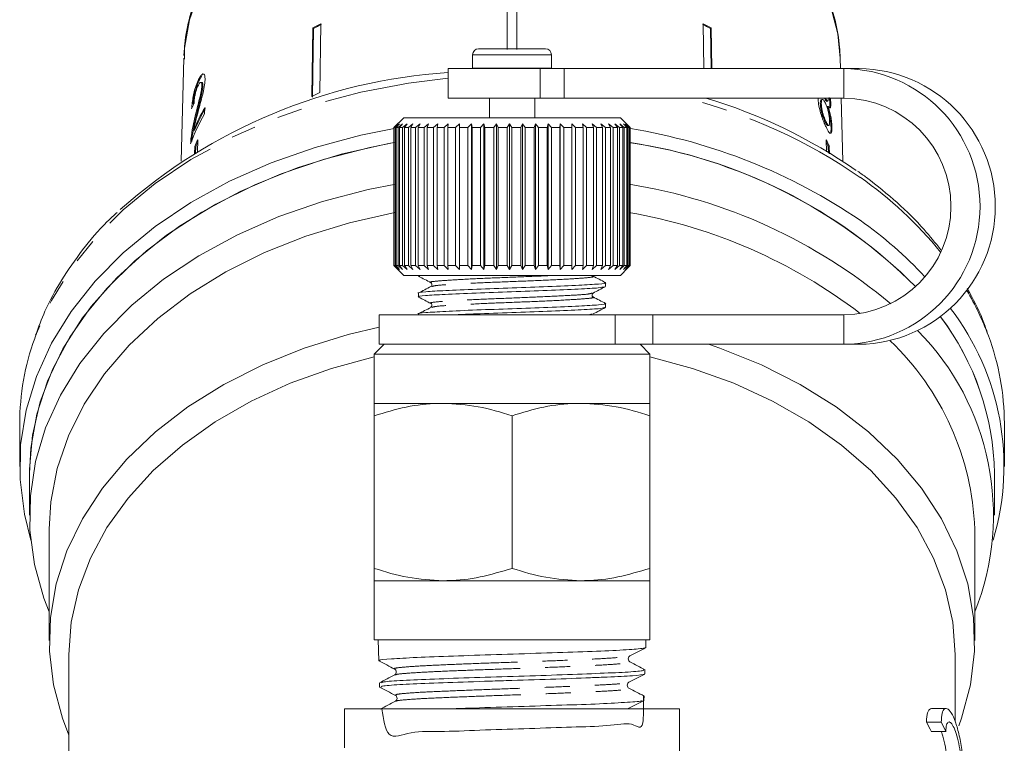
# Model space of a CAD drawing. Units: millimetres. Extents: x -249 to 1196, y -44 to 614.
# Drawn here: x 290 to 390, y 385 to 458 of the extents above; entities that cross this region are included whole.
import ezdxf

# ---------------------------------------------------------------- set-up
doc = ezdxf.new("R2010")
doc.units = ezdxf.units.MM
doc.header["$LTSCALE"] = 2
doc.linetypes.add('PHANTOM', pattern=[12.7, 6.35, -1.27, 1.27, -1.27, 1.27, -1.27])

msp = doc.modelspace()

# ---------------------------------------------------------------- linework, layer by layer
at = {"color": 7, "linetype": 'Continuous', "lineweight": 15}
for p, q in [((339.53, 462.11), (339.53, 455.16)), ((340.53, 462.11), (340.53, 455.16)), ((319.8, 457.35), (319.7, 450.38)), ((319.76, 450.32), (319.86, 457.29)), ((319.8, 457.35), (319.86, 457.29)), ((320.61, 457.76), (320.51, 450.79)), ((359.44, 457.76), (359.51, 453.22)), ((360.25, 457.35), (360.19, 457.29)), ((360.25, 453.22), (360.19, 457.29)), ((360.25, 457.35), (360.31, 453.22)), ((336.63, 455.22), (343.43, 455.22)), ((306.7, 454.26), (306.44, 443.8)), ((336.03, 454.62), (336.03, 453.26)), ((344.03, 453.26), (344.03, 454.62)), ((373.38, 453.22), (373.36, 454.26)), ((333.53, 453.22), (333.53, 450.22)), ((342.88, 453.22), (333.53, 453.22)), ((336.03, 453.26), (336.03, 453.23)), ((342.88, 453.22), (345.33, 453.22)), ((344.03, 453.23), (344.03, 453.26)), ((373.73, 453.22), (345.33, 453.22)), ((375.28, 453.22), (373.73, 453.22)), ((308.15, 452.02), (308.25, 451.99)), ((308.25, 451.99), (308.54, 452.49)), ((308.54, 451.8), (308.44, 451.82)), ((308.53, 451.5), (308.63, 451.47)), ((342.88, 450.22), (333.53, 450.22)), ((337.73, 450.22), (337.73, 448.22)), ((342.33, 448.22), (342.33, 450.22)), ((345.33, 450.22), (342.88, 450.22)), ((373.73, 450.22), (345.33, 450.22)), ((371.55, 450.08), (371.45, 450.06)), ((371.76, 450.22), (371.76, 450.22)), ((373.62, 443.8), (373.46, 450.22)), ((308.8, 448.62), (308.82, 449.24)), ((371.44, 449.65), (371.34, 449.63)), ((372, 449.89), (372.09, 449.92)), ((372.14, 449.37), (372.04, 449.35)), ((372.4, 449.63), (372.31, 449.61)), ((307.89, 448.55), (307.99, 448.53)), ((329.03, 448.22), (328.03, 447.22)), ((329.05, 448.22), (329.03, 448.22)), ((351.03, 448.22), (329.05, 448.22)), ((351.78, 447.47), (351.03, 448.22)), ((328.03, 447.22), (328.03, 433.22)), ((328.04, 447.22), (328.03, 447.22)), ((328.04, 447.22), (328.45, 447.62)), ((328.04, 433.22), (328.04, 447.22)), ((328.45, 447.62), (328.07, 447.22)), ((328.18, 447.22), (328.07, 447.22)), ((328.07, 447.22), (328.07, 433.22)), ((328.18, 447.22), (328.61, 447.62)), ((328.18, 433.22), (328.18, 447.22)), ((328.61, 447.62), (328.26, 447.22)), ((328.47, 447.22), (328.26, 447.22)), ((328.26, 447.22), (328.26, 433.22)), ((328.47, 447.22), (328.92, 447.62)), ((328.47, 433.22), (328.47, 447.22)), ((328.92, 447.62), (328.61, 447.22)), ((328.92, 447.22), (328.61, 447.22)), ((328.61, 447.22), (328.61, 433.22)), ((328.92, 447.22), (329.37, 447.62)), ((328.92, 433.22), (328.92, 447.22)), ((329.37, 447.62), (329.1, 447.22)), ((329.51, 447.22), (329.1, 447.22)), ((329.1, 447.22), (329.1, 433.22)), ((329.51, 447.22), (329.97, 447.62)), ((329.51, 433.22), (329.51, 447.22)), ((329.97, 447.62), (329.74, 447.22)), ((330.24, 447.22), (329.74, 447.22)), ((329.74, 447.22), (329.74, 433.22)), ((330.24, 447.22), (330.69, 447.62)), ((330.24, 433.22), (330.24, 447.22)), ((330.69, 447.62), (330.51, 447.22)), ((331.09, 447.22), (330.51, 447.22)), ((330.51, 447.22), (330.51, 433.22)), ((331.09, 447.22), (331.54, 447.62)), ((331.09, 433.22), (331.09, 447.22)), ((331.54, 447.62), (331.4, 447.22)), ((332.06, 447.22), (331.4, 447.22)), ((331.4, 447.22), (331.4, 433.22)), ((332.06, 447.22), (332.49, 447.62)), ((332.06, 433.22), (332.06, 447.22)), ((332.49, 447.62), (332.41, 447.22)), ((333.14, 447.22), (332.41, 447.22)), ((332.41, 447.22), (332.41, 433.22)), ((333.14, 447.22), (333.55, 447.62)), ((333.14, 433.22), (333.14, 447.22)), ((333.55, 447.62), (333.52, 447.22)), ((334.3, 447.22), (333.52, 447.22)), ((333.52, 447.22), (333.52, 433.22)), ((334.3, 447.22), (334.69, 447.62)), ((334.3, 433.22), (334.3, 447.22)), ((334.69, 447.62), (334.71, 447.22)), ((334.69, 432.82), (334.69, 447.62)), ((335.54, 447.22), (334.71, 447.22)), ((334.71, 447.22), (334.71, 433.22)), ((335.54, 447.22), (335.9, 447.62)), ((335.54, 433.22), (335.54, 447.22)), ((335.9, 447.62), (335.97, 447.22)), ((335.9, 432.82), (335.9, 447.62)), ((336.84, 447.22), (335.97, 447.22)), ((335.97, 447.22), (335.97, 433.22)), ((336.84, 447.22), (337.16, 447.62)), ((336.84, 433.22), (336.84, 447.22)), ((337.16, 447.62), (337.28, 447.22)), ((337.16, 432.82), (337.16, 447.62)), ((338.18, 447.22), (337.28, 447.22)), ((337.28, 447.22), (337.28, 433.22)), ((338.18, 447.22), (338.46, 447.62)), ((338.18, 433.22), (338.18, 447.22)), ((338.46, 447.62), (338.63, 447.22)), ((338.46, 432.82), (338.46, 447.62)), ((339.54, 447.22), (338.63, 447.22)), ((338.63, 447.22), (338.63, 433.22)), ((339.54, 447.22), (339.78, 447.62)), ((339.54, 433.22), (339.54, 447.22)), ((339.78, 447.62), (340, 447.22)), ((339.78, 432.82), (339.78, 447.62)), ((340.91, 447.22), (340, 447.22)), ((340, 447.22), (340, 433.22)), ((340.91, 447.22), (341.1, 447.62)), ((340.91, 433.22), (340.91, 447.22)), ((341.1, 447.62), (341.37, 447.22)), ((341.1, 432.82), (341.1, 447.62)), ((342.27, 447.22), (341.37, 447.22)), ((341.37, 447.22), (341.37, 433.22)), ((342.27, 447.22), (342.41, 447.62)), ((342.27, 433.22), (342.27, 447.22)), ((342.41, 447.62), (342.72, 447.22)), ((342.41, 432.82), (342.41, 447.62)), ((343.6, 447.22), (342.72, 447.22)), ((342.72, 447.22), (342.72, 433.22)), ((343.6, 447.22), (343.69, 447.62)), ((343.6, 433.22), (343.6, 447.22)), ((343.69, 447.62), (344.04, 447.22)), ((343.69, 432.82), (343.69, 447.62)), ((344.88, 447.22), (344.04, 447.22)), ((344.04, 447.22), (344.04, 433.22)), ((344.88, 447.22), (344.92, 447.62)), ((344.88, 433.22), (344.88, 447.22)), ((344.92, 447.62), (345.3, 447.22)), ((344.92, 432.82), (344.92, 447.62)), ((346.1, 447.22), (345.3, 447.22)), ((345.3, 447.22), (345.3, 433.22)), ((346.09, 447.62), (346.49, 447.22)), ((346.1, 447.22), (346.09, 447.62)), ((346.1, 433.22), (346.1, 447.22)), ((347.24, 447.22), (346.49, 447.22)), ((346.49, 447.22), (346.49, 433.22)), ((347.18, 447.62), (347.6, 447.22)), ((347.24, 447.22), (347.18, 447.62)), ((347.24, 433.22), (347.24, 447.22)), ((348.29, 447.22), (347.6, 447.22)), ((347.6, 447.22), (347.6, 433.22)), ((348.17, 447.62), (348.61, 447.22)), ((348.29, 447.22), (348.17, 447.62)), ((348.29, 433.22), (348.29, 447.22)), ((349.23, 447.22), (348.61, 447.22)), ((348.61, 447.22), (348.61, 433.22)), ((349.06, 447.62), (349.51, 447.22)), ((349.23, 447.22), (349.06, 447.62)), ((349.23, 433.22), (349.23, 447.22)), ((350.04, 447.22), (349.51, 447.22)), ((349.51, 447.22), (349.51, 433.22)), ((349.83, 447.62), (350.29, 447.22)), ((350.04, 447.22), (349.83, 447.62)), ((350.04, 433.22), (350.04, 447.22)), ((350.73, 447.22), (350.29, 447.22)), ((350.29, 447.22), (350.29, 433.22)), ((350.47, 447.62), (350.93, 447.22)), ((350.73, 447.22), (350.47, 447.62)), ((350.73, 433.22), (350.73, 447.22)), ((351.28, 447.22), (350.93, 447.22)), ((350.93, 447.22), (350.93, 433.22)), ((350.98, 447.62), (351.43, 447.22)), ((351.28, 447.22), (350.98, 447.62)), ((351.28, 433.22), (351.28, 447.22)), ((351.34, 447.62), (351.78, 447.22)), ((351.68, 447.22), (351.34, 447.62)), ((351.68, 447.22), (351.43, 447.22)), ((351.43, 447.22), (351.43, 433.22)), ((351.56, 447.62), (351.98, 447.22)), ((351.93, 447.22), (351.56, 447.62)), ((351.68, 433.22), (351.68, 447.22)), ((352.03, 447.22), (351.78, 447.47)), ((351.93, 447.22), (351.78, 447.22)), ((351.78, 447.22), (351.78, 433.22)), ((351.93, 433.22), (351.93, 447.22)), ((352.03, 447.22), (351.98, 447.22)), ((351.98, 447.22), (351.98, 433.22)), ((352.03, 433.22), (352.03, 447.22)), ((371.91, 447.84), (371.81, 447.82)), ((372.1, 447.43), (372.2, 447.45)), ((372.52, 447.27), (372.43, 447.25)), ((307.42, 446.07), (307.52, 446.05)), ((307.5, 445.81), (307.52, 446.05)), ((307.7, 446.98), (307.8, 446.96)), ((307.8, 445.3), (307.79, 444.58)), ((307.8, 445.3), (307.9, 445.28)), ((307.88, 444.63), (307.9, 445.28)), ((308.11, 445.97), (308.08, 444.73)), ((371.94, 445.97), (371.97, 444.75)), ((372.25, 445.3), (372.15, 445.28)), ((372.17, 444.63), (372.15, 445.28)), ((372.25, 445.3), (372.26, 444.57)), ((328.03, 433.22), (329.03, 432.22)), ((328.04, 433.22), (328.03, 433.22)), ((328.45, 432.82), (328.04, 433.22)), ((328.07, 433.22), (328.45, 432.82)), ((328.18, 433.22), (328.07, 433.22)), ((328.61, 432.82), (328.18, 433.22)), ((328.47, 433.22), (328.26, 433.22)), ((328.26, 433.22), (328.61, 432.82)), ((328.92, 432.82), (328.47, 433.22)), ((328.61, 433.22), (328.92, 432.82)), ((328.92, 433.22), (328.61, 433.22)), ((329.37, 432.82), (328.92, 433.22)), ((329.1, 433.22), (329.37, 432.82)), ((329.51, 433.22), (329.1, 433.22)), ((329.97, 432.82), (329.51, 433.22)), ((329.74, 433.22), (329.97, 432.82)), ((330.24, 433.22), (329.74, 433.22)), ((330.69, 432.82), (330.24, 433.22)), ((330.51, 433.22), (330.69, 432.82)), ((331.09, 433.22), (330.51, 433.22)), ((331.54, 432.82), (331.09, 433.22)), ((331.4, 433.22), (331.54, 432.82)), ((332.06, 433.22), (331.4, 433.22)), ((332.49, 432.82), (332.06, 433.22)), ((332.41, 433.22), (332.49, 432.82)), ((333.14, 433.22), (332.41, 433.22)), ((333.55, 432.82), (333.14, 433.22)), ((333.52, 433.22), (333.55, 432.82)), ((334.3, 433.22), (333.52, 433.22)), ((334.69, 432.82), (334.3, 433.22)), ((334.71, 433.22), (334.69, 432.82)), ((335.54, 433.22), (334.71, 433.22)), ((335.9, 432.82), (335.54, 433.22)), ((335.97, 433.22), (335.9, 432.82)), ((336.84, 433.22), (335.97, 433.22)), ((337.16, 432.82), (336.84, 433.22)), ((337.28, 433.22), (337.16, 432.82)), ((338.18, 433.22), (337.28, 433.22)), ((338.46, 432.82), (338.18, 433.22)), ((338.63, 433.22), (338.46, 432.82)), ((339.54, 433.22), (338.63, 433.22)), ((339.78, 432.82), (339.54, 433.22)), ((340, 433.22), (339.78, 432.82)), ((340.91, 433.22), (340, 433.22)), ((341.1, 432.82), (340.91, 433.22)), ((341.37, 433.22), (341.1, 432.82)), ((342.27, 433.22), (341.37, 433.22)), ((342.41, 432.82), (342.27, 433.22)), ((342.72, 433.22), (342.41, 432.82)), ((343.6, 433.22), (342.72, 433.22)), ((343.69, 432.82), (343.6, 433.22)), ((344.04, 433.22), (343.69, 432.82)), ((344.88, 433.22), (344.04, 433.22)), ((344.92, 432.82), (344.88, 433.22)), ((345.3, 433.22), (344.92, 432.82)), ((346.1, 433.22), (345.3, 433.22)), ((346.09, 432.82), (346.1, 433.22)), ((346.49, 433.22), (346.09, 432.82)), ((347.24, 433.22), (346.49, 433.22)), ((347.18, 432.82), (347.24, 433.22)), ((347.6, 433.22), (347.18, 432.82)), ((348.29, 433.22), (347.6, 433.22)), ((348.17, 432.82), (348.29, 433.22)), ((348.61, 433.22), (348.17, 432.82)), ((349.23, 433.22), (348.61, 433.22)), ((349.06, 432.82), (349.23, 433.22)), ((349.51, 433.22), (349.06, 432.82)), ((350.04, 433.22), (349.51, 433.22)), ((349.83, 432.82), (350.04, 433.22)), ((350.29, 433.22), (349.83, 432.82)), ((350.73, 433.22), (350.29, 433.22)), ((350.47, 432.82), (350.73, 433.22)), ((350.93, 433.22), (350.47, 432.82)), ((351.28, 433.22), (350.93, 433.22)), ((350.98, 432.82), (351.28, 433.22)), ((351.43, 433.22), (350.98, 432.82)), ((351.34, 432.82), (351.68, 433.22)), ((351.78, 433.22), (351.34, 432.82)), ((351.68, 433.22), (351.43, 433.22)), ((351.56, 432.82), (351.93, 433.22)), ((351.98, 433.22), (351.56, 432.82)), ((351.93, 433.22), (351.78, 433.22)), ((351.78, 432.97), (352.03, 433.22)), ((352.03, 433.22), (351.98, 433.22)), ((329.05, 432.22), (329.03, 432.22)), ((351.03, 432.22), (329.05, 432.22)), ((330.53, 432.22), (330.53, 432.15)), ((351.03, 432.22), (351.78, 432.97)), ((349.53, 431.09), (349.53, 431.48)), ((330.53, 430.42), (330.53, 430.03)), ((349.53, 428.97), (349.53, 429.36)), ((326.53, 428.22), (326.53, 425.22)), ((326.53, 428.22), (350.52, 428.22)), ((330.53, 428.3), (330.53, 428.22)), ((350.52, 428.22), (354.32, 428.22)), ((354.32, 428.22), (373.73, 428.22)), ((327.03, 425.22), (326.03, 424.22)), ((326.53, 425.22), (350.52, 425.22)), ((354.32, 425.22), (350.52, 425.22)), ((354.03, 424.22), (353.03, 425.22)), ((354.32, 425.22), (373.73, 425.22)), ((375.28, 425.22), (373.73, 425.22)), ((326.03, 424.22), (326.03, 419.22)), ((326.03, 424.22), (354.03, 424.22)), ((354.03, 419.22), (354.03, 424.22)), ((333.03, 419.22), (326.03, 419.22)), ((347.03, 419.22), (333.03, 419.22)), ((354.03, 419.22), (347.03, 419.22)), ((290.03, 417.18), (290.03, 412.81)), ((326.03, 402.47), (326.03, 417.97)), ((340.03, 402.47), (340.03, 417.97)), ((354.03, 402.47), (354.03, 417.97)), ((390.03, 412.81), (390.03, 417.18)), ((291.03, 412.11), (291.03, 407.86)), ((389.03, 407.86), (389.03, 412.11)), ((293.03, 406.45), (293.03, 395.13)), ((387.03, 395.13), (387.03, 406.45)), ((326.03, 401.22), (326.03, 395.22)), ((333.03, 401.22), (326.03, 401.22)), ((347.03, 401.22), (333.03, 401.22)), ((354.03, 401.22), (347.03, 401.22)), ((354.03, 395.22), (354.03, 401.22)), ((326.03, 395.22), (354.03, 395.22)), ((326.42, 395.22), (326.49, 393.09)), ((353.61, 394.43), (353.63, 395.22)), ((295.03, 393.72), (295.03, 381.09)), ((385.03, 386.92), (385.03, 393.72)), ((353.52, 391.76), (353.53, 392.16)), ((326.56, 390.83), (326.58, 390.42)), ((353.43, 389.08), (353.45, 389.49)), ((323.03, 388.22), (323.03, 384.26)), ((323.03, 388.22), (357.03, 388.22)), ((357.03, 382.48), (357.03, 388.22)), ((384.11, 388.24), (382.63, 388.24)), ((383.62, 386.85), (382.12, 386.85)), ((384.09, 385.89), (382.61, 385.89))]:
    msp.add_line(p, q, dxfattribs=at)
at = {"color": 8, "linetype": 'PHANTOM', "lineweight": 0}
for p, q in [((336.03, 454.62), (344.03, 454.62)), ((336.03, 453.26), (344.03, 453.26)), ((342.88, 450.22), (342.88, 453.22)), ((345.33, 453.22), (345.33, 450.22)), ((373.73, 453.22), (373.73, 450.22)), ((348.17, 428.3), (347.78, 428.22)), ((350.52, 425.22), (350.52, 428.22)), ((354.32, 428.22), (354.32, 425.22)), ((373.73, 425.22), (373.73, 428.22)), ((351.71, 388.22), (351.71, 388.23))]:
    msp.add_line(p, q, dxfattribs=at)
at = {"color": 8, "linetype": 'PHANTOM', "lineweight": 0, "flags": 128}
for points in [[(373.36, 454.26), (373.11, 456.75), (372.36, 459.6), (371.11, 462.36), (369.4, 465), (367.24, 467.47), (364.66, 469.73), (361.72, 471.75), (358.44, 473.5), (354.89, 474.95), (351.11, 476.08), (347.16, 476.88), (343.1, 477.32), (339, 477.41), (334.91, 477.14), (330.9, 476.52), (327.03, 475.56), (323.36, 474.26), (319.94, 472.66), (316.82, 470.77), (314.05, 468.63), (311.68, 466.26), (309.74, 463.7), (308.26, 461), (307.26, 458.18), (306.75, 455.3), (306.7, 454.26)], [(333.53, 452.23), (329.51, 451.74), (324.69, 450.83), (320.03, 449.58), (315.57, 448.01), (311.35, 446.14), (307.41, 443.97), (303.8, 441.55), (300.55, 438.87), (297.69, 435.99), (295.25, 432.91), (293.26, 429.68), (291.73, 426.33), (291.55, 425.83)]]:
    msp.add_lwpolyline(points, dxfattribs=at)
at = {"color": 7, "linetype": 'Continuous', "lineweight": 15, "flags": 128}
for points in [[(328.05, 447.14), (324.69, 446.46), (320.03, 445.22), (315.57, 443.65), (311.35, 441.77), (307.41, 439.61), (303.8, 437.18), (300.55, 434.51), (297.69, 431.62), (295.25, 428.55), (293.26, 425.32), (291.73, 421.96), (290.68, 418.52), (290.12, 415.01), (290.06, 411.49), (290.5, 407.98), (291.16, 405.34)], [(328.23, 445.73), (327.34, 445.57), (322.69, 444.51), (318.22, 443.13), (313.96, 441.44), (309.96, 439.46), (306.25, 437.21), (302.89, 434.71), (299.89, 431.98), (297.29, 429.05), (295.11, 425.96), (293.39, 422.73), (292.12, 419.39), (291.33, 415.98), (291.03, 412.54), (291.03, 412.11)], [(291.03, 412.11), (291.16, 414.69), (291.77, 418.12), (292.86, 421.49), (294.41, 424.76), (296.42, 427.91), (298.86, 430.9), (301.72, 433.71), (304.95, 436.3), (308.53, 438.65), (312.42, 440.73), (316.59, 442.53), (320.99, 444.03), (325.58, 445.21), (328.22, 445.73)], [(328.23, 441.49), (325.42, 440.94), (320.78, 439.73), (316.34, 438.19), (312.14, 436.35), (308.22, 434.22), (304.63, 431.82), (301.4, 429.18), (298.56, 426.32), (296.14, 423.27), (294.17, 420.07), (292.66, 416.74), (291.64, 413.32), (291.11, 409.85), (291.07, 406.35), (291.54, 402.87), (292.49, 399.45), (293.03, 398.06)], [(328.23, 438.62), (328.11, 438.6), (323.52, 437.57), (319.1, 436.21), (314.9, 434.54), (310.97, 432.57), (307.34, 430.33), (304.05, 427.84), (301.15, 425.12), (298.65, 422.21), (296.58, 419.13), (294.98, 415.92), (293.84, 412.61), (293.19, 409.24), (293.03, 406.45)], [(326.53, 426.97), (323.38, 426.21), (318.93, 424.83), (314.71, 423.13), (310.75, 421.14), (307.11, 418.86), (303.83, 416.33), (300.92, 413.57), (298.44, 410.62), (296.4, 407.5), (294.83, 404.25), (293.74, 400.9), (293.14, 397.49), (293.05, 394.06), (293.46, 390.63), (294.37, 387.26), (295.03, 385.54)], [(385.41, 386.49), (385.69, 387.26), (386.59, 390.63), (387, 394.06), (386.91, 397.49), (386.31, 400.9), (385.22, 404.25), (383.65, 407.5), (381.61, 410.62), (379.13, 413.57), (376.23, 416.33), (372.94, 418.86), (369.3, 421.14), (365.35, 423.13), (361.12, 424.83), (359.99, 425.22)], [(326.03, 423.96), (321.7, 422.78), (317.5, 421.27), (313.55, 419.45), (309.89, 417.35), (306.56, 414.99), (303.59, 412.4), (301.03, 409.6), (298.89, 406.63), (297.21, 403.51), (296, 400.29), (295.27, 397), (295.03, 393.72)], [(385.03, 393.72), (384.79, 397), (384.06, 400.29), (382.84, 403.51), (381.16, 406.63), (379.02, 409.6), (376.46, 412.4), (373.49, 414.99), (370.16, 417.35), (366.5, 419.45), (362.55, 421.27), (358.35, 422.78), (354.03, 423.96)]]:
    msp.add_lwpolyline(points, dxfattribs=at)
at = {"color": 7, "linetype": 'Continuous', "lineweight": 15}
for centre, radius, start, end in [((336.63, 425.6), 35.93, 116.4661, 117.9165), ((336.62, 425.67), 35.79, 116.464, 117.9202), ((343.43, 425.67), 35.79, 62.0798, 63.536), ((343.43, 425.6), 35.93, 62.0835, 63.5339), ((336.63, 454.62), 0.6, 90, 180), ((343.43, 454.62), 0.6, 0, 90), ((373.56, 439.22), 14, 270.6908, 89.3092), ((375.11, 439.22), 14, 270.6908, 89.3092), ((337.15, 397.37), 55.56, 93.7423, 131.633), ((336.6, 418.48), 36.09, 116.4702, 117.9141), ((344.24, 398.55), 53.94, 55.2721, 73.3181), ((373.61, 439.22), 11, 270.6429, 89.3571), ((325.85, 439.47), 19.63, 150.1562, 157.5219), ((325.89, 439.48), 19.58, 150.1412, 157.5282), ((325.6, 438.97), 19.38, 150.1193, 160.0519), ((342.67, 389.78), 58.11, 55.7456, 80.7028), ((325.52, 437.57), 19.33, 154.2235, 156.4178), ((325.51, 437.59), 19.21, 154.9378, 156.4229), ((344.45, 394.61), 51.65, 44.9202, 81.7007), ((344.22, 394.15), 52.14, 45.1058, 81.3979), ((354.54, 437.57), 19.33, 23.5822, 25.7765), ((354.54, 437.59), 19.21, 23.5771, 25.0622), ((343.22, 387.3), 54.87, 50.0027, 80.8861), ((342.71, 385.57), 53.83, 52.6361, 80.1635), ((352.13, 404.54), 40.59, 42.6912, 55.0481), ((362.03, 411.72), 26.99, 0.82, 37.1467), ((361.83, 411.65), 27.2, 0.9648, 37.0019), ((363.65, 412.86), 26.34, 343.4036, 37.4305), ((362.29, 407.9), 26.63, 338.3126, 44.5979), ((364.28, 417.11), 25.75, 0.1393, 20.3898), ((315.67, 417.13), 25.64, 160.1769, 179.8966), ((359.16, 405.45), 27.88, 2.0453, 46.249)]:
    msp.add_arc(centre, radius, start, end, dxfattribs=at)
at = {"color": 8, "linetype": 'PHANTOM', "lineweight": 0}
for centre, radius, start, end in [((343.57, 395.9), 56.15, 55.4951, 75.3196), ((352.68, 409.58), 39.72, 38.991, 55.1457), ((361.2, 416), 29.02, 20.328, 30.4289)]:
    msp.add_arc(centre, radius, start, end, dxfattribs=at)
at = {"color": 7, "linetype": 'Continuous', "lineweight": 15}
for centre, major_axis, ratio, start_param, end_param in [((340.04, 443.09), (33.59, -1.24), 0.639341, 2.887959, 2.914422), ((340.03, 375.57), (45, 0), 0.709575, 0.329045, 0.361162), ((340.03, 375.57), (46.4, 0), 0.709575, 0.31876, 0.349789)]:
    msp.add_ellipse(centre, major_axis=major_axis, ratio=ratio, start_param=start_param, end_param=end_param, dxfattribs=at)
for points, knots in [([(373.36, 453.82), (373.35, 454.34), (373.31, 455.79), (372.9, 458.15), (372.01, 460.85), (370.7, 463.46), (368.98, 465.94), (366.88, 468.27), (364.42, 470.4), (361.64, 472.32), (358.57, 473.99), (355.25, 475.39), (351.73, 476.51), (348.06, 477.33), (344.28, 477.84), (340.45, 478.03), (336.61, 477.91), (332.81, 477.47), (329.11, 476.72), (325.55, 475.66), (322.18, 474.31), (319.03, 472.69), (316.17, 470.81), (313.62, 468.7), (311.42, 466.38), (309.61, 463.88), (308.21, 461.25), (307.26, 458.52), (306.76, 456.14), (306.75, 454.68), (306.75, 454.16)], [0, 0, 0, 0, 0.020113, 0.056151, 0.092227, 0.128442, 0.164869, 0.201523, 0.238373, 0.275366, 0.312447, 0.349573, 0.386713, 0.423851, 0.460985, 0.498117, 0.535254, 0.572401, 0.609566, 0.646754, 0.683971, 0.721214, 0.758471, 0.795712, 0.832891, 0.869945, 0.906806, 0.943421, 0.979782, 1, 1, 1, 1]), ([(308.15, 452.02), (308.06, 451.79), (307.89, 451.41), (307.71, 450.71), (307.58, 450.05), (307.52, 449.52), (307.5, 449.23), (307.49, 449.14)], [0, 0, 0, 0, 0.281423, 0.473967, 0.667284, 0.887459, 1, 1, 1, 1]), ([(308.14, 448.81), (308.21, 449.1), (308.37, 449.67), (308.6, 450.53), (308.8, 451.4), (308.83, 451.86), (308.85, 452.09)], [0, 0, 0, 0, 0.25115, 0.502705, 0.755766, 1, 1, 1, 1]), ([(308.85, 452.09), (308.85, 452.23), (308.84, 452.52), (308.73, 452.69), (308.56, 452.66), (308.36, 452.43), (308.22, 452.16), (308.15, 452.02)], [0, 0, 0, 0, 0.2039553, 0.4098186, 0.5936495, 0.7914249, 1, 1, 1, 1]), ([(307.64, 449.65), (307.64, 449.73), (307.66, 449.97), (307.75, 450.47), (307.91, 451.11), (308.08, 451.62), (308.2, 451.9), (308.25, 451.99)], [0, 0, 0, 0, 0.101177, 0.329449, 0.557958, 0.842122, 1, 1, 1, 1]), ([(307.73, 449.68), (307.73, 449.81), (307.74, 450.03), (307.81, 450.43), (307.89, 450.79), (308, 451.15), (308.09, 451.34), (308.13, 451.44)], [0, 0, 0, 0, 0.243073, 0.424297, 0.605498, 0.791159, 1, 1, 1, 1]), ([(308.53, 451.5), (308.52, 451.36), (308.49, 451.03), (308.33, 450.31), (308.12, 449.47), (307.97, 448.86), (307.89, 448.55)], [0, 0, 0, 0, 0.1665279, 0.3942136, 0.6957533, 1, 1, 1, 1]), ([(307.99, 448.53), (308.05, 448.78), (308.17, 449.29), (308.38, 450.09), (308.55, 450.81), (308.62, 451.28), (308.62, 451.44), (308.63, 451.47)], [0, 0, 0, 0, 0.251059, 0.502248, 0.79261, 0.954521, 1, 1, 1, 1]), ([(308.13, 451.44), (308.19, 451.56), (308.29, 451.75), (308.42, 451.84), (308.5, 451.8), (308.53, 451.65), (308.53, 451.53), (308.53, 451.5)], [0, 0, 0, 0, 0.289917, 0.501306, 0.712311, 0.91802, 1, 1, 1, 1]), ([(308.63, 451.47), (308.62, 451.56), (308.62, 451.72), (308.58, 451.81), (308.54, 451.8), (308.54, 451.8)], [0, 0, 0, 0, 0.4745787, 0.9523539, 1, 1, 1, 1]), ([(371.11, 450.22), (371.12, 450.02), (371.15, 449.64), (371.31, 448.92), (371.52, 448.24), (371.73, 447.69), (371.86, 447.41), (371.92, 447.29)], [0, 0, 0, 0, 0.223628, 0.449553, 0.645454, 0.847721, 1, 1, 1, 1]), ([(371.46, 450.05), (371.43, 450.04), (371.38, 450.02), (371.34, 449.87), (371.34, 449.7), (371.34, 449.63)], [0, 0, 0, 0, 0.268981, 0.685512, 1, 1, 1, 1]), ([(371.44, 449.65), (371.44, 449.78), (371.45, 450), (371.54, 450.1), (371.64, 450.06), (371.76, 449.9), (371.83, 449.76), (371.86, 449.71)], [0, 0, 0, 0, 0.290339, 0.488888, 0.687744, 0.866802, 1, 1, 1, 1]), ([(371.76, 450.22), (371.81, 450.13), (371.89, 449.97), (371.97, 449.88), (371.99, 449.9), (371.99, 449.91)], [0, 0, 0, 0, 0.529253, 0.878121, 1, 1, 1, 1]), ([(372.16, 450.21), (372.15, 450.12), (372.15, 449.95), (372.09, 449.89), (372, 449.97), (371.91, 450.12), (371.86, 450.22), (371.85, 450.24)], [0, 0, 0, 0, 0.2659889, 0.4979002, 0.6969112, 0.9491402, 1, 1, 1, 1]), ([(372.24, 450.29), (372.27, 450.1), (372.3, 449.85), (372.31, 449.66), (372.31, 449.61)], [0, 0, 0, 0, 0.746016, 1, 1, 1, 1]), ([(372.4, 449.63), (372.4, 449.77), (372.39, 449.94), (372.36, 450.15), (372.36, 450.17)], [0, 0, 0, 0, 0.893562, 1, 1, 1, 1]), ([(371.34, 449.63), (371.35, 449.49), (371.37, 449.26), (371.44, 448.87), (371.55, 448.49), (371.68, 448.12), (371.77, 447.91), (371.81, 447.82)], [0, 0, 0, 0, 0.256792, 0.42486, 0.594349, 0.815258, 1, 1, 1, 1]), ([(371.91, 447.84), (371.84, 447.99), (371.73, 448.25), (371.59, 448.67), (371.5, 449.04), (371.45, 449.38), (371.44, 449.57), (371.44, 449.65)], [0, 0, 0, 0, 0.292082, 0.474494, 0.626185, 0.844966, 1, 1, 1, 1]), ([(371.86, 449.71), (371.92, 449.56), (372.02, 449.33), (372.14, 448.89), (372.22, 448.5), (372.27, 448.15), (372.28, 447.96), (372.28, 447.87)], [0, 0, 0, 0, 0.274509, 0.457034, 0.639, 0.838158, 1, 1, 1, 1]), ([(372.04, 449.35), (372.12, 449.11), (372.24, 448.71), (372.36, 448.07), (372.41, 447.6), (372.42, 447.35), (372.43, 447.25)], [0, 0, 0, 0, 0.335154, 0.573578, 0.811702, 1, 1, 1, 1]), ([(372.14, 449.37), (372.2, 449.3), (372.29, 449.18), (372.37, 449.24), (372.4, 449.4), (372.4, 449.56), (372.4, 449.63)], [0, 0, 0, 0, 0.357959, 0.596347, 0.834991, 1, 1, 1, 1]), ([(372.52, 447.27), (372.51, 447.48), (372.49, 447.84), (372.38, 448.48), (372.26, 448.98), (372.18, 449.26), (372.14, 449.37)], [0, 0, 0, 0, 0.353798, 0.592833, 0.831748, 1, 1, 1, 1]), ([(372.31, 449.61), (372.31, 449.47), (372.31, 449.29), (372.27, 449.25), (372.26, 449.25)], [0, 0, 0, 0, 0.8164136, 1, 1, 1, 1]), ([(307.89, 448.55), (307.84, 448.34), (307.74, 447.92), (307.56, 447.08), (307.48, 446.48), (307.42, 446.07)], [0, 0, 0, 0, 0.2514577, 0.503099, 1, 1, 1, 1]), ([(307.52, 446.05), (307.57, 446.44), (307.65, 447.03), (307.83, 447.88), (307.93, 448.31), (307.99, 448.53)], [0, 0, 0, 0, 0.478682, 0.737895, 1, 1, 1, 1]), ([(307.7, 446.98), (307.73, 447.13), (307.79, 447.44), (307.94, 448.06), (308.06, 448.51), (308.14, 448.81)], [0, 0, 0, 0, 0.251289, 0.502527, 1, 1, 1, 1]), ([(371.81, 447.82), (371.87, 447.7), (371.97, 447.51), (372.07, 447.41), (372.1, 447.44), (372.1, 447.44)], [0, 0, 0, 0, 0.542353, 0.906675, 1, 1, 1, 1]), ([(372.28, 447.87), (372.28, 447.75), (372.28, 447.54), (372.21, 447.43), (372.12, 447.47), (372.01, 447.63), (371.94, 447.78), (371.91, 447.84)], [0, 0, 0, 0, 0.27493, 0.472603, 0.67077, 0.854214, 1, 1, 1, 1]), ([(371.92, 447.29), (372.02, 447.09), (372.2, 446.74), (372.38, 446.61), (372.49, 446.7), (372.53, 446.96), (372.52, 447.19), (372.52, 447.27)], [0, 0, 0, 0, 0.294689, 0.494948, 0.694858, 0.90179, 1, 1, 1, 1]), ([(372.43, 447.25), (372.43, 447.09), (372.42, 446.77), (372.36, 446.6), (372.3, 446.63), (372.3, 446.63)], [0, 0, 0, 0, 0.47291, 0.950297, 1, 1, 1, 1]), ([(307.42, 446.07), (307.42, 446.03), (307.41, 445.94), (307.39, 445.76), (307.39, 445.65), (307.39, 445.58)], [0, 0, 0, 0, 0.250661, 0.50162, 1, 1, 1, 1]), ([(383.57, 434.82), (383.02, 435.51), (381.7, 437.19), (379.18, 439.64), (376.84, 441.57), (375.43, 442.59), (375.12, 442.81)], [0, 0, 0, 0, 0.236146, 0.571114, 0.906918, 1, 1, 1, 1]), ([(299.93, 438.62), (299.59, 438.31), (298.28, 437.11), (296.36, 434.82), (294.24, 431.78), (292.64, 428.88), (291.94, 426.96), (291.64, 426.14)], [0, 0, 0, 0, 0.086016, 0.331044, 0.575524, 0.819254, 1, 1, 1, 1]), ([(330.67, 432.12), (330.61, 432.13), (330.38, 432.16), (330.69, 432.2), (330.92, 432.22)], [0, 0, 0, 0, 0.25845, 1, 1, 1, 1]), ([(330.55, 432.12), (330.76, 432.01), (331.17, 431.8), (331.59, 431.58), (331.79, 431.47)], [0, 0, 0, 0, 0.500137, 1, 1, 1, 1]), ([(349.53, 431.49), (349.31, 431.6), (348.89, 431.82), (348.47, 432.04), (348.26, 432.15)], [0, 0, 0, 0, 0.500127, 1, 1, 1, 1]), ([(349.38, 431.51), (349.44, 431.5), (349.78, 431.44), (348.96, 431.34), (346.96, 431.22), (343.79, 431.08), (340.06, 430.95), (336.33, 430.82), (333.13, 430.68), (331.15, 430.56), (330.29, 430.47), (330.53, 430.42), (330.53, 430.42)], [0, 0, 0, 0, 0.023983, 0.147052, 0.266297, 0.390439, 0.511414, 0.63239, 0.756532, 0.875778, 0.998846, 1, 1, 1, 1]), ([(330.64, 430.01), (330.6, 430.02), (330.28, 430.07), (331.09, 430.17), (333.09, 430.29), (336.26, 430.43), (339.99, 430.56), (343.73, 430.69), (346.86, 430.83), (348.97, 430.94), (349.26, 431.03), (349.39, 431.06)], [0, 0, 0, 0, 0.018987, 0.145781, 0.268635, 0.396536, 0.521173, 0.64581, 0.77371, 0.896565, 1, 1, 1, 1]), ([(331.79, 431.09), (331.58, 430.98), (331.16, 430.76), (330.74, 430.54), (330.52, 430.43)], [0, 0, 0, 0, 0.499858, 1, 1, 1, 1]), ([(331.79, 431.48), (331.84, 431.44), (331.91, 431.37), (331.88, 431.16), (331.82, 431.12), (331.79, 431.09)], [0, 0, 0, 0, 0.455473, 0.719243, 1, 1, 1, 1]), ([(348.26, 430.42), (348.47, 430.53), (348.88, 430.74), (349.29, 430.96), (349.5, 431.06)], [0, 0, 0, 0, 0.499898, 1, 1, 1, 1]), ([(330.54, 430.01), (330.75, 429.9), (331.16, 429.69), (331.58, 429.47), (331.78, 429.36)], [0, 0, 0, 0, 0.500112, 1, 1, 1, 1]), ([(348.26, 430.03), (348.23, 430.06), (348.17, 430.1), (348.14, 430.31), (348.22, 430.38), (348.26, 430.42)], [0, 0, 0, 0, 0.280588, 0.544309, 1, 1, 1, 1]), ([(349.53, 429.37), (349.32, 429.48), (348.9, 429.7), (348.47, 429.92), (348.26, 430.03)], [0, 0, 0, 0, 0.500148, 1, 1, 1, 1]), ([(388.3, 426.41), (388.15, 426.85), (387.64, 428.38), (386.84, 429.84), (386.27, 430.88)], [0, 0, 0, 0, 0.292984, 1, 1, 1, 1]), ([(349.39, 429.39), (349.44, 429.38), (349.78, 429.33), (348.96, 429.22), (346.96, 429.11), (343.79, 428.96), (340.06, 428.83), (336.33, 428.71), (333.13, 428.56), (331.15, 428.44), (330.29, 428.35), (330.53, 428.3), (330.53, 428.3)], [0, 0, 0, 0, 0.02199, 0.14531, 0.264798, 0.389194, 0.510416, 0.631639, 0.756034, 0.875524, 0.998843, 1, 1, 1, 1]), ([(331.79, 429.36), (331.82, 429.34), (331.88, 429.29), (331.91, 429.08), (331.84, 429.02), (331.79, 428.98)], [0, 0, 0, 0, 0.280966, 0.544824, 1, 1, 1, 1]), ([(331.79, 428.97), (331.58, 428.86), (331.15, 428.64), (330.73, 428.42), (330.52, 428.31)], [0, 0, 0, 0, 0.4998543, 1, 1, 1, 1]), ([(334.31, 428.22), (334.97, 428.25), (336.62, 428.33), (340.01, 428.44), (343.73, 428.57), (346.86, 428.72), (348.98, 428.83), (349.27, 428.91), (349.4, 428.95)], [0, 0, 0, 0, 0.1229125, 0.303338, 0.4837636, 0.6689121, 0.8467585, 1, 1, 1, 1]), ([(348.26, 428.3), (348.47, 428.41), (348.88, 428.63), (349.3, 428.84), (349.5, 428.95)], [0, 0, 0, 0, 0.499858, 1, 1, 1, 1]), ([(333.03, 419.22), (332.86, 419.22), (331.6, 419.21), (329.23, 418.94), (327.1, 418.29), (326.03, 417.97)], [0, 0, 0, 0, 0.07008, 0.53078, 1, 1, 1, 1]), ([(326.03, 417.97), (326.03, 418.49), (326.03, 419.15), (326.03, 419.21), (326.03, 419.22)], [0, 0, 0, 0, 0.778678, 1, 1, 1, 1]), ([(340.03, 417.97), (338.89, 418.32), (336.59, 419.03), (334.22, 419.16), (333.03, 419.22)], [0, 0, 0, 0, 0.495459, 1, 1, 1, 1]), ([(347.03, 419.22), (346.86, 419.22), (345.6, 419.21), (343.23, 418.94), (341.1, 418.29), (340.03, 417.97)], [0, 0, 0, 0, 0.07008, 0.53078, 1, 1, 1, 1]), ([(354.03, 417.97), (352.89, 418.32), (350.59, 419.03), (348.22, 419.16), (347.03, 419.22)], [0, 0, 0, 0, 0.4954587, 1, 1, 1, 1]), ([(354.03, 419.22), (354.03, 419.21), (354.03, 419.15), (354.03, 418.49), (354.03, 417.97)], [0, 0, 0, 0, 0.221322, 1, 1, 1, 1]), ([(326.03, 402.47), (327.16, 402.12), (329.46, 401.42), (331.83, 401.29), (333.03, 401.22)], [0, 0, 0, 0, 0.4954587, 1, 1, 1, 1]), ([(326.03, 401.22), (326.03, 401.23), (326.03, 401.29), (326.03, 401.96), (326.03, 402.47)], [0, 0, 0, 0, 0.221322, 1, 1, 1, 1]), ([(333.03, 401.22), (333.19, 401.22), (334.45, 401.23), (336.82, 401.51), (338.95, 402.15), (340.03, 402.47)], [0, 0, 0, 0, 0.07008, 0.53078, 1, 1, 1, 1]), ([(340.03, 402.47), (341.16, 402.12), (343.46, 401.42), (345.83, 401.29), (347.03, 401.22)], [0, 0, 0, 0, 0.495459, 1, 1, 1, 1]), ([(347.03, 401.22), (347.19, 401.22), (348.45, 401.23), (350.82, 401.51), (352.95, 402.15), (354.03, 402.47)], [0, 0, 0, 0, 0.0700801, 0.5307795, 1, 1, 1, 1]), ([(354.03, 402.47), (354.03, 401.96), (354.03, 401.29), (354.03, 401.23), (354.03, 401.22)], [0, 0, 0, 0, 0.778678, 1, 1, 1, 1]), ([(353.47, 394.41), (353.34, 394.37), (353.04, 394.28), (350.8, 394.15), (347.36, 393.99), (343.05, 393.87), (338.41, 393.71), (333.96, 393.57), (330.18, 393.43), (327.61, 393.27), (326.41, 393.18), (326.61, 393.11), (326.65, 393.1)], [0, 0, 0, 0, 0.090388, 0.20009, 0.309666, 0.419298, 0.528828, 0.638335, 0.747848, 0.857239, 0.966688, 1, 1, 1, 1]), ([(352, 393.58), (352.27, 393.72), (352.81, 394), (353.34, 394.28), (353.61, 394.42)], [0, 0, 0, 0, 0.499923, 1, 1, 1, 1]), ([(326.5, 393.08), (326.77, 392.94), (327.3, 392.66), (327.84, 392.38), (328.1, 392.24)], [0, 0, 0, 0, 0.5000701, 1, 1, 1, 1]), ([(352, 392.99), (351.95, 393.02), (351.87, 393.08), (351.81, 393.28), (351.88, 393.49), (351.96, 393.55), (352, 393.58)], [0, 0, 0, 0, 0.246628, 0.499608, 0.752827, 1, 1, 1, 1]), ([(326.76, 390.86), (326.81, 390.89), (326.92, 390.96), (328.8, 391.1), (331.99, 391.22), (336.14, 391.39), (340.72, 391.52), (345.22, 391.66), (349.16, 391.82), (352, 391.94), (353.48, 392.08), (353.38, 392.15), (353.34, 392.17)], [0, 0, 0, 0, 0.0683727, 0.1777977, 0.2871922, 0.3966569, 0.5061916, 0.6156745, 0.7252878, 0.8348616, 0.9445185, 1, 1, 1, 1]), ([(328.1, 392.24), (328.15, 392.21), (328.23, 392.15), (328.3, 391.95), (328.23, 391.74), (328.15, 391.68), (328.11, 391.65)], [0, 0, 0, 0, 0.247083, 0.500261, 0.753268, 1, 1, 1, 1]), ([(353.54, 392.18), (353.28, 392.32), (352.77, 392.58), (352.26, 392.85), (352, 392.98)], [0, 0, 0, 0, 0.5000853, 1, 1, 1, 1]), ([(328.11, 391.65), (327.85, 391.51), (327.34, 391.25), (326.83, 390.98), (326.57, 390.85)], [0, 0, 0, 0, 0.49991, 1, 1, 1, 1]), ([(353.46, 391.74), (353.46, 391.73), (353.45, 391.68), (352.45, 391.56), (350.31, 391.46), (347.45, 391.34), (344.02, 391.21), (340.2, 391.1), (336.46, 390.98), (332.89, 390.85), (329.99, 390.74), (327.88, 390.63), (326.64, 390.51), (326.73, 390.45), (326.77, 390.42)], [0, 0, 0, 0, 0.012432, 0.121974, 0.231543, 0.285732, 0.395184, 0.504663, 0.558804, 0.668166, 0.777555, 0.831649, 0.940921, 1, 1, 1, 1]), ([(351.9, 390.91), (352.17, 391.05), (352.7, 391.32), (353.24, 391.6), (353.51, 391.74)], [0, 0, 0, 0, 0.499909, 1, 1, 1, 1]), ([(326.58, 390.41), (326.85, 390.27), (327.38, 389.99), (327.92, 389.71), (328.19, 389.57)], [0, 0, 0, 0, 0.500085, 1, 1, 1, 1]), ([(351.9, 390.31), (351.86, 390.34), (351.78, 390.4), (351.71, 390.61), (351.78, 390.82), (351.86, 390.88), (351.9, 390.91)], [0, 0, 0, 0, 0.247141, 0.50018, 0.753106, 1, 1, 1, 1]), ([(353.44, 389.51), (353.18, 389.65), (352.67, 389.91), (352.16, 390.18), (351.9, 390.31)], [0, 0, 0, 0, 0.500076, 1, 1, 1, 1]), ([(326.79, 388.22), (326.97, 387.13), (327.35, 384.78), (329.6, 386.03), (333.03, 385.85), (337.27, 386.09), (341.83, 386.19), (346.18, 386.38), (349.84, 386.41), (352.4, 386.98), (353.42, 385.66), (353.38, 388.4), (353.37, 389.49)], [0, 0, 0, 0, 0.090584, 0.195508, 0.300389, 0.405359, 0.510378, 0.615364, 0.720471, 0.825527, 0.930682, 1, 1, 1, 1]), ([(328.19, 389.57), (328.23, 389.54), (328.31, 389.48), (328.38, 389.27), (328.31, 389.06), (328.22, 389), (328.18, 388.97)], [0, 0, 0, 0, 0.246512, 0.499565, 0.752892, 1, 1, 1, 1]), ([(353.22, 389.06), (353.22, 389.04), (353.22, 388.97), (351.61, 388.86), (348.65, 388.69), (344.62, 388.57), (340.15, 388.42), (336.45, 388.3), (334.67, 388.24), (334.18, 388.22)], [0, 0, 0, 0, 0.077611, 0.249266, 0.420717, 0.592219, 0.763633, 0.934926, 1, 1, 1, 1]), ([(351.83, 388.23), (352.1, 388.37), (352.63, 388.65), (353.17, 388.93), (353.44, 389.07)], [0, 0, 0, 0, 0.4999148, 1, 1, 1, 1]), ([(328.18, 388.98), (327.93, 388.84), (327.42, 388.58), (326.9, 388.31), (326.65, 388.17)], [0, 0, 0, 0, 0.499878, 1, 1, 1, 1]), ([(382.63, 388.24), (382.5, 388.19), (382.26, 388.08), (382.13, 387.42), (382.12, 386.95), (382.12, 386.85)], [0, 0, 0, 0, 0.451677, 0.883949, 1, 1, 1, 1]), ([(383.62, 386.85), (383.64, 387.18), (383.67, 387.84), (383.94, 388.28), (384.32, 388.25), (384.76, 387.68), (385.19, 386.6), (385.55, 385.13), (385.79, 383.47), (385.94, 381.84), (385.99, 380.7), (386, 380.17), (386, 380.04)], [0, 0, 0, 0, 0.101396, 0.202678, 0.307074, 0.41705, 0.530098, 0.642244, 0.751371, 0.857909, 0.963138, 1, 1, 1, 1]), ([(385.79, 381), (385.78, 381.3), (385.77, 381.89), (385.67, 383.02), (385.51, 384.17), (385.28, 385.26), (385, 386.15), (384.69, 386.74), (384.4, 386.95), (384.18, 386.75), (384.1, 386.3), (384.09, 385.96), (384.09, 385.89)], [0, 0, 0, 0, 0.104519, 0.209024, 0.313964, 0.420269, 0.52883, 0.640028, 0.752726, 0.863923, 0.97056, 1, 1, 1, 1]), ([(383.62, 385.89), (383.65, 385.81), (383.79, 385.49), (383.99, 384.63), (384.19, 383.47), (384.27, 382.72), (384.3, 382.36)], [0, 0, 0, 0, 0.095911, 0.410342, 0.717711, 1, 1, 1, 1])]:
    msp.add_open_spline(points, degree=3, knots=knots, dxfattribs=at)
at = {"color": 8, "linetype": 'PHANTOM', "lineweight": 0}
for points, knots in [([(344.29, 432.22), (343.92, 432.2), (342.7, 432.14), (339.99, 432.03), (336.78, 431.91), (334.01, 431.76), (332.26, 431.64), (331.54, 431.54), (331.85, 431.49), (331.9, 431.48)], [0, 0, 0, 0, 0.075083, 0.251357, 0.427631, 0.608524, 0.782276, 0.961603, 1, 1, 1, 1]), ([(348.15, 432.15), (348.2, 432.14), (348.51, 432.09), (347.8, 431.98), (346.04, 431.86), (343.28, 431.72), (340.04, 431.59), (336.78, 431.47), (334.07, 431.32), (332.25, 431.21), (332.01, 431.13), (331.9, 431.09)], [0, 0, 0, 0, 0.027645, 0.153829, 0.27609, 0.403376, 0.527412, 0.651448, 0.778734, 0.900994, 1, 1, 1, 1]), ([(348.16, 430.42), (348.05, 430.38), (347.81, 430.3), (345.99, 430.19), (343.27, 430.05), (340.01, 429.92), (336.77, 429.79), (334.01, 429.65), (332.26, 429.53), (331.55, 429.43), (331.83, 429.37), (331.87, 429.37)], [0, 0, 0, 0, 0.100722, 0.223557, 0.35144, 0.476058, 0.600676, 0.728559, 0.851394, 0.97817, 1, 1, 1, 1]), ([(348.16, 430.03), (348.21, 430.02), (348.51, 429.97), (347.79, 429.87), (346.04, 429.75), (343.28, 429.6), (340.04, 429.48), (336.78, 429.35), (334.06, 429.2), (332.24, 429.09), (332, 429.01), (331.89, 428.97)], [0, 0, 0, 0, 0.02579, 0.151808, 0.273908, 0.401026, 0.524898, 0.648771, 0.775889, 0.897988, 1, 1, 1, 1]), ([(328.17, 392.24), (328.14, 392.25), (327.91, 392.3), (328.38, 392.38), (329.6, 392.5), (331.74, 392.62), (334.48, 392.74), (337.65, 392.86), (341, 392.97), (344.29, 393.09), (347.25, 393.21), (349.66, 393.33), (351.25, 393.45), (352.03, 393.53), (351.96, 393.58), (351.95, 393.58)], [0, 0, 0, 0, 0.015645, 0.10408, 0.192481, 0.280912, 0.36943, 0.457915, 0.546431, 0.635033, 0.723602, 0.812201, 0.900887, 0.98954, 1, 1, 1, 1]), ([(328.2, 391.65), (328.26, 391.68), (328.4, 391.74), (329.65, 391.85), (331.75, 391.97), (334.5, 392.09), (337.67, 392.2), (341.03, 392.32), (344.31, 392.44), (347.27, 392.56), (349.67, 392.68), (351.29, 392.8), (352.1, 392.9), (351.94, 392.96), (351.89, 392.98)], [0, 0, 0, 0, 0.062406, 0.150867, 0.239358, 0.327935, 0.416479, 0.505053, 0.593715, 0.682343, 0.771001, 0.859746, 0.948459, 1, 1, 1, 1]), ([(328.27, 389.57), (328.23, 389.6), (328.13, 389.67), (329.09, 389.78), (330.84, 389.9), (333.32, 390.01), (336.33, 390.13), (339.62, 390.25), (342.95, 390.37), (346.04, 390.49), (348.68, 390.61), (350.64, 390.72), (351.71, 390.82), (351.77, 390.88), (351.79, 390.91)], [0, 0, 0, 0, 0.067816, 0.156195, 0.244662, 0.333095, 0.421559, 0.51011, 0.598628, 0.687176, 0.775811, 0.864414, 0.953047, 1, 1, 1, 1]), ([(328.28, 388.98), (328.27, 388.99), (328.24, 389.04), (329.13, 389.13), (330.85, 389.25), (333.35, 389.36), (336.36, 389.48), (339.64, 389.6), (342.97, 389.72), (346.06, 389.84), (348.69, 389.96), (350.7, 390.07), (351.74, 390.19), (352.13, 390.27), (351.9, 390.31), (351.9, 390.31)], [0, 0, 0, 0, 0.023396, 0.111889, 0.200469, 0.289017, 0.377595, 0.46626, 0.554893, 0.643555, 0.732305, 0.821022, 0.909769, 0.998604, 1, 1, 1, 1])]:
    msp.add_open_spline(points, degree=3, knots=knots, dxfattribs=at)

doc.saveas('drawing.dxf')
